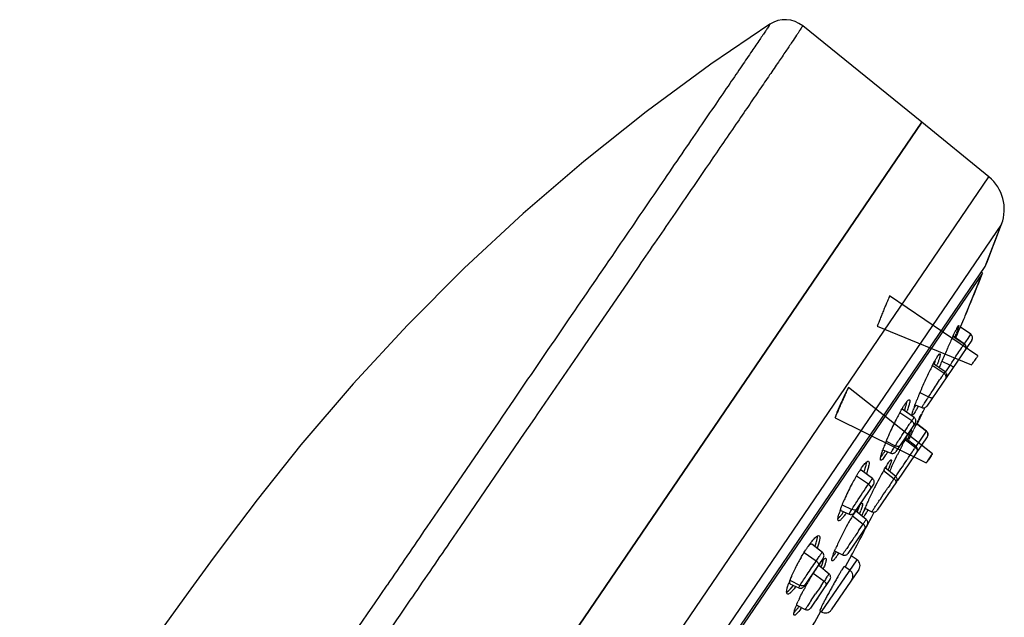
# Model space of a CAD drawing. Units: millimetres. Extents: x -124 to 1169, y -1064 to 1048.
# Drawn here: x 811 to 881, y 644 to 687 of the extents above; entities that cross this region are included whole.
import ezdxf

# ---------------------------------------------------------------- set-up
doc = ezdxf.new("R2010")
doc.units = ezdxf.units.MM
doc.header["$LTSCALE"] = 65.395
doc.layers.get('0').update_dxf_attribs({"linetype": 'CONTINUOUS'})
for name, color, linetype in [('DATUM_AXIS', 7, 'CONTINUOUS'), ('LAY0001', 7, 'CONTINUOUS'), ('LAY0002', 7, 'CONTINUOUS')]:
    doc.layers.add(name, color=color, linetype=linetype)

msp = doc.modelspace()

# ---------------------------------------------------------------- linework, layer by layer
at = {"color": 7, "linetype": 'CONTINUOUS'}
for p, q in [((875.294, 679.175), (866.739, 686.077)), ((875.294, 679.175), (818.981, 596.575)), ((854.969, 668.831), (854.159, 667.648)), ((854.159, 667.648), (851.107, 663.195)), ((851.107, 663.195), (850.957, 662.976)), ((850.593, 662.445), (847.703, 658.227)), ((850.957, 662.976), (850.593, 662.445)), ((878.064, 662.334), (878.051, 662.314)), ((877.435, 661.411), (877.417, 661.384)), ((846.027, 659.296), (845.148, 658.009)), ((876.066, 659.402), (876.039, 659.362)), ((847.703, 658.227), (847.477, 657.897)), ((844.918, 657.674), (840.547, 651.275)), ((845.148, 658.009), (844.918, 657.674)), ((847.477, 657.897), (847.033, 657.249)), ((846.758, 656.847), (842.178, 650.159)), ((847.033, 657.249), (846.758, 656.847)), ((874.453, 657.037), (874.357, 656.895)), ((873.868, 656.178), (873.807, 656.089)), ((874.673, 655.103), (874.671, 655.1)), ((873.94, 654.028), (873.925, 654.006)), ((870.927, 651.864), (870.821, 651.708)), ((872.507, 651.926), (872.464, 651.864)), ((840.547, 651.275), (839.756, 650.118)), ((842.178, 650.159), (841.387, 649.004)), ((870.435, 648.887), (870.353, 648.766)), ((867.857, 647.361), (867.814, 647.299)), ((867.338, 646.6), (867.209, 646.411)), ((867.817, 645.046), (867.684, 644.851))]:
    msp.add_line(p, q, dxfattribs=at)
at = {"color": 6, "linetype": 'CONTINUOUS'}
for p, q in [((879.316, 662.394), (872.982, 666.711)), ((872.094, 664.521), (878.851, 661.752)), ((876.06, 655.367), (870.024, 660.128)), ((869.073, 657.957), (875.611, 654.722))]:
    msp.add_line(p, q, dxfattribs=at)
at = {"color": 7, "linetype": 'CONTINUOUS'}
for centre, radius, start, end in [((865.483, 684.52), 2, 51.10528, 123.20585), ((-6026.342, 5334.748), 8311.982, 325.4815546, 325.6601229)]:
    msp.add_arc(centre, radius, start, end, dxfattribs=at)
for points, knots in [([(864.388, 686.194), (864.384, 686.193), (864.384, 686.175), (864.364, 686.157), (864.341, 686.113), (864.284, 686.031), (864.192, 685.889), (864.048, 685.677), (863.865, 685.406), (863.543, 684.931), (863.042, 684.195), (862.326, 683.145), (861.46, 681.875), (860.448, 680.393), (859.297, 678.708), (858.013, 676.831), (856.057, 673.97), (853.342, 669.997), (849.803, 664.82), (847.32, 661.189), (846.027, 659.296)], [0, 0, 0, 0, 0.000282, 0.001182, 0.002663, 0.004698, 0.010408, 0.018285, 0.028314, 0.040483, 0.071181, 0.110263, 0.157571, 0.212793, 0.275568, 0.345538, 0.422344, 0.594796, 0.788817, 1, 1, 1, 1]), ([(866.739, 686.077), (866.733, 686.082), (866.726, 686.026), (866.684, 685.997), (866.628, 685.888), (866.542, 685.766), (866.433, 685.599), (866.239, 685.31), (865.935, 684.858), (865.497, 684.213), (864.964, 683.43), (864.337, 682.511), (863.619, 681.459), (862.811, 680.278), (861.566, 678.459), (859.811, 675.898), (857.486, 672.504), (855.838, 670.099), (854.969, 668.831)], [0, 0, 0, 0, 0.001086, 0.004288, 0.00959, 0.016983, 0.026455, 0.037993, 0.067226, 0.104588, 0.149986, 0.203324, 0.264434, 0.333047, 0.408886, 0.581159, 0.779078, 1, 1, 1, 1]), ([(872.982, 666.711), (872.975, 666.694), (872.946, 666.623), (872.883, 666.474), (872.785, 666.244), (872.665, 665.955), (872.531, 665.632), (872.398, 665.305), (872.28, 665.007), (872.186, 664.767), (872.128, 664.612), (872.101, 664.539), (872.094, 664.521)], [0, 0, 0, 0, 0.024529, 0.096438, 0.205523, 0.342202, 0.49391, 0.649052, 0.789499, 0.901479, 0.975348, 1, 1, 1, 1]), ([(878.851, 661.752), (878.859, 661.762), (878.89, 661.803), (878.952, 661.885), (879.041, 662.003), (879.135, 662.134), (879.221, 662.255), (879.279, 662.34), (879.308, 662.383), (879.316, 662.394)], [0, 0, 0, 0, 0.049836, 0.192745, 0.38997, 0.607961, 0.805653, 0.950017, 1, 1, 1, 1]), ([(869.073, 657.957), (869.09, 657.984), (869.128, 658.078), (869.207, 658.258), (869.318, 658.52), (869.453, 658.829), (869.601, 659.162), (869.737, 659.465), (869.877, 659.773), (869.928, 659.894), (870.055, 660.17), (870.024, 660.128)], [0, 0, 0, 0, 0.040054, 0.127762, 0.250385, 0.398477, 0.55629, 0.706083, 0.8359, 0.933891, 1, 1, 1, 1]), ([(870.024, 660.128), (870.007, 660.101), (869.963, 660.011), (869.874, 659.837), (869.753, 659.587), (869.612, 659.288), (869.462, 658.959), (869.326, 658.653), (869.196, 658.331), (869.147, 658.205), (869.041, 657.913), (869.073, 657.957)], [0, 0, 0, 0, 0.040253, 0.126625, 0.246929, 0.391049, 0.545818, 0.698597, 0.832063, 0.93212, 1, 1, 1, 1]), ([(876.06, 655.367), (876.05, 655.352), (876.015, 655.301), (875.948, 655.204), (875.863, 655.082), (875.76, 654.934), (875.711, 654.865), (875.589, 654.689), (875.611, 654.722)], [0, 0, 0, 0, 0.073238, 0.235758, 0.44304, 0.66065, 0.84812, 1, 1, 1, 1]), ([(875.611, 654.722), (875.622, 654.737), (875.657, 654.788), (875.724, 654.884), (875.809, 655.006), (875.912, 655.154), (875.961, 655.223), (876.083, 655.4), (876.06, 655.367)], [0, 0, 0, 0, 0.073177, 0.234865, 0.441852, 0.659513, 0.847354, 1, 1, 1, 1]), ([(838.549, 644.858), (835.976, 641.1), (830.982, 633.854), (825.962, 626.626), (823.519, 623.154)], [0, 0, 0, 0, 0.517511, 1, 1, 1, 1])]:
    msp.add_open_spline(points, degree=3, knots=knots, dxfattribs=at)
for points in [[(839.756, 650.118), (838.808, 648.73), (837.859, 647.341), (836.911, 645.952)], [(841.387, 649.004), (840.44, 647.622), (839.494, 646.24), (838.549, 644.858)]]:
    msp.add_open_spline(points, degree=3, dxfattribs=at)
at = {"layer": 'DATUM_AXIS', "color": 7, "linetype": 'CONTINUOUS'}
for p, q in [((810.533, 584.183), (875.293, 679.174)), ((880.113, 675.233), (875.294, 679.175)), ((826.184, 596.129), (880.113, 675.233)), ((881.021, 671.853), (828.761, 595.198)), ((879.846, 668.81), (881.021, 671.853)), ((830.276, 596.1), (879.846, 668.81)), ((879.657, 668.334), (830.65, 596.45)), ((878.41, 665.276), (879.657, 668.334)), ((879.657, 668.334), (879.564, 668.397)), ((878.305, 665.035), (878.369, 665.182)), ((878.369, 665.182), (878.41, 665.276)), ((878.012, 664.355), (878.083, 664.521)), ((878.805, 663.952), (878.058, 664.462)), ((878.083, 664.521), (878.305, 665.035)), ((878.32, 663.241), (877.522, 663.785)), ((878.339, 663.268), (877.537, 663.818)), ((877.725, 663.69), (877.751, 663.752)), ((877.751, 663.752), (877.854, 663.989)), ((877.854, 663.989), (877.935, 664.177)), ((877.935, 664.177), (878.012, 664.355)), ((878.609, 663.651), (878.805, 663.952)), ((878.884, 663.535), (875.654, 658.798)), ((878.352, 663.258), (878.387, 663.311)), ((878.387, 663.311), (878.448, 663.405)), ((878.448, 663.405), (878.609, 663.651)), ((876.886, 661.138), (876.046, 661.71)), ((876.963, 661.246), (876.12, 661.832)), ((876.733, 662.025), (877.324, 661.723)), ((877.058, 661.315), (877.254, 661.617)), ((877.254, 661.617), (877.324, 661.723)), ((877.324, 661.723), (877.354, 661.77)), ((877.354, 661.77), (877.394, 661.832)), ((876.995, 661.218), (877.058, 661.315)), ((875.149, 659.759), (875.774, 659.45)), ((875.774, 659.45), (875.837, 659.547)), ((875.837, 659.547), (875.91, 659.66)), ((874.805, 658.893), (875.289, 658.689)), ((874.566, 657.735), (873.707, 658.32)), ((874.736, 657.974), (873.885, 658.58)), ((874.81, 657.56), (873.424, 655.526)), ((874.916, 657.535), (875.616, 656.982)), ((875.621, 656.989), (874.92, 657.543)), ((874.547, 656.782), (874.639, 656.97)), ((874.639, 656.97), (874.668, 657.031)), ((874.668, 657.031), (874.726, 657.149)), ((875.092, 656.204), (875.432, 656.709)), ((875.432, 656.709), (875.522, 656.843)), ((875.522, 656.843), (875.616, 656.982)), ((875.616, 656.982), (875.621, 656.989)), ((872.727, 656.271), (873.388, 655.951)), ((875.683, 656.584), (873.55, 653.457)), ((874.102, 656.405), (874.832, 655.832)), ((874.875, 655.894), (874.14, 656.476)), ((874.328, 656.328), (874.358, 656.389)), ((874.88, 655.888), (874.96, 656.007)), ((874.96, 656.007), (875.092, 656.204)), ((872.494, 655.663), (873.056, 655.419)), ((874.672, 655.596), (874.768, 655.737)), ((871.756, 653.594), (870.945, 654.19)), ((872.547, 654.165), (873.299, 653.583)), ((873.415, 653.751), (872.658, 654.355)), ((873.443, 653.768), (873.506, 653.862)), ((873.506, 653.862), (873.794, 654.291)), ((871.826, 653.183), (870.439, 651.149)), ((871.462, 653.181), (870.603, 653.767)), ((873.475, 653.347), (872.09, 651.314)), ((873.424, 653.741), (873.443, 653.768)), ((873.476, 653.347), (873.497, 653.383)), ((869.571, 651.715), (870.27, 651.377)), ((869.477, 651.31), (870.068, 651.044)), ((871.306, 650.655), (870.539, 651.271)), ((871.207, 651.463), (871.707, 651.214)), ((871.437, 651.347), (871.426, 651.329)), ((870.315, 650.915), (871.082, 650.332)), ((871.025, 650.248), (871.082, 650.332)), ((871.082, 650.332), (871.134, 650.407)), ((871.134, 650.407), (871.179, 650.473)), ((871.366, 650.252), (869.979, 648.218)), ((870.747, 649.838), (870.957, 650.148)), ((870.957, 650.148), (871.025, 650.248)), ((868.153, 648.299), (867.39, 648.881)), ((867.708, 647.675), (866.849, 648.261)), ((869.033, 648.403), (869.596, 648.119)), ((868.218, 647.89), (866.832, 645.857)), ((868.095, 644.034), (870.639, 647.765)), ((870.227, 648.045), (869.845, 647.346)), ((870.639, 647.765), (870.227, 648.045)), ((867.501, 646.801), (868.28, 646.221)), ((868.639, 646.74), (867.89, 647.349)), ((870.77, 647.07), (868.79, 644.165)), ((870.123, 647.008), (869.718, 647.284)), ((869.845, 647.346), (869.786, 647.238)), ((865.812, 646.293), (866.556, 645.93)), ((865.829, 646.049), (866.455, 645.754)), ((868.697, 646.338), (867.311, 644.304)), ((868.065, 645.905), (868.28, 646.221)), ((866.985, 645.926), (866.999, 645.95)), ((867.429, 644.964), (867.663, 645.311)), ((867.356, 644.855), (867.429, 644.964)), ((866.314, 644.519), (866.926, 644.205)), ((867.97, 644.119), (868.095, 644.034))]:
    msp.add_line(p, q, dxfattribs=at)
for points in [[(878.455, 662.927), (878.465, 662.969), (878.469, 663.011), (878.467, 663.054), (878.459, 663.096), (878.446, 663.137), (878.426, 663.175), (878.402, 663.21), (878.372, 663.241), (878.339, 663.267)], [(878.417, 662.851), (878.439, 662.888), (878.455, 662.927)], [(877.039, 660.829), (877.06, 660.866), (877.076, 660.906), (877.086, 660.947), (877.091, 660.99), (877.089, 661.032), (877.081, 661.074), (877.067, 661.115), (877.048, 661.153), (877.023, 661.188), (876.994, 661.219), (876.962, 661.245)], [(875.29, 658.69), (875.294, 658.689), (875.333, 658.676), (875.373, 658.669), (875.414, 658.667), (875.454, 658.671), (875.493, 658.68), (875.531, 658.694), (875.567, 658.714), (875.6, 658.738), (875.629, 658.766), (875.654, 658.798)], [(875.516, 658.689), (875.531, 658.694), (875.567, 658.714), (875.6, 658.738), (875.629, 658.766), (875.654, 658.798)], [(874.81, 657.56), (874.831, 657.596), (874.847, 657.636), (874.857, 657.678), (874.862, 657.72), (874.86, 657.763), (874.852, 657.805), (874.838, 657.845), (874.819, 657.883), (874.794, 657.918), (874.765, 657.949), (874.736, 657.973)], [(875.683, 656.585), (875.704, 656.621), (875.72, 656.66), (875.73, 656.701), (875.735, 656.744), (875.733, 656.786), (875.726, 656.828), (875.712, 656.868), (875.694, 656.906), (875.67, 656.941), (875.641, 656.972), (875.621, 656.989)], [(873.056, 655.42), (873.064, 655.417), (873.103, 655.404), (873.142, 655.397), (873.183, 655.395), (873.223, 655.399), (873.263, 655.408), (873.301, 655.423), (873.337, 655.442), (873.369, 655.466), (873.398, 655.494), (873.424, 655.526)], [(871.826, 653.183), (871.848, 653.22), (871.864, 653.26), (871.874, 653.301), (871.878, 653.344), (871.876, 653.386), (871.868, 653.428), (871.855, 653.469), (871.835, 653.507), (871.811, 653.542), (871.782, 653.573), (871.756, 653.594)], [(873.497, 653.383), (873.513, 653.423), (873.523, 653.464), (873.528, 653.506), (873.526, 653.548), (873.518, 653.59), (873.505, 653.63), (873.486, 653.668), (873.462, 653.703), (873.434, 653.734), (873.415, 653.75)], [(870.068, 651.044), (870.079, 651.039), (870.118, 651.027), (870.158, 651.019), (870.199, 651.018), (870.239, 651.021), (870.279, 651.031), (870.316, 651.045), (870.352, 651.064), (870.385, 651.088), (870.414, 651.117), (870.439, 651.149)], [(871.708, 651.215), (871.714, 651.212), (871.754, 651.196), (871.795, 651.187), (871.837, 651.183), (871.879, 651.185), (871.921, 651.194), (871.961, 651.208), (871.998, 651.227), (872.033, 651.252), (872.064, 651.281), (872.09, 651.314)], [(871.879, 651.185), (871.921, 651.194), (871.961, 651.208), (871.998, 651.227), (872.033, 651.252)], [(871.366, 650.252), (871.387, 650.289), (871.403, 650.328), (871.413, 650.369), (871.418, 650.411), (871.416, 650.453), (871.409, 650.495), (871.395, 650.535), (871.376, 650.573), (871.352, 650.608), (871.324, 650.639), (871.306, 650.655)], [(868.218, 647.89), (868.239, 647.927), (868.255, 647.967), (868.266, 648.008), (868.27, 648.051), (868.268, 648.094), (868.26, 648.136), (868.246, 648.176), (868.227, 648.214), (868.202, 648.249), (868.173, 648.28), (868.152, 648.298)], [(869.596, 648.119), (869.603, 648.115), (869.643, 648.1), (869.684, 648.09), (869.726, 648.087), (869.768, 648.089), (869.81, 648.097), (869.85, 648.111), (869.887, 648.131), (869.922, 648.155), (869.952, 648.184), (869.979, 648.218)], [(868.697, 646.338), (868.718, 646.374), (868.734, 646.413), (868.745, 646.455), (868.749, 646.497), (868.747, 646.539), (868.74, 646.581), (868.727, 646.621), (868.708, 646.659), (868.684, 646.694), (868.655, 646.725), (868.638, 646.739)], [(866.456, 645.755), (866.472, 645.748), (866.511, 645.735), (866.551, 645.728), (866.591, 645.726), (866.632, 645.73), (866.671, 645.739)], [(866.671, 645.739), (866.709, 645.754), (866.745, 645.773), (866.777, 645.797), (866.807, 645.825), (866.832, 645.857)], [(866.926, 644.206), (866.935, 644.202), (866.975, 644.186), (867.016, 644.177), (867.058, 644.173), (867.1, 644.175), (867.142, 644.184), (867.182, 644.198), (867.219, 644.217), (867.254, 644.242), (867.284, 644.271), (867.311, 644.304)]]:
    msp.add_lwpolyline(points, dxfattribs=at)
for centre, radius, start, end in [((878.213, 672.911), 3, 339.35948, 50.71585), ((693.859, 742.354), 200, 338.42489, 339.35948), ((693.859, 742.354), 200, 337.33218, 338.27809), ((856.057, 672.376), 23.266, 338.20109, 338.83429), ((884.926, 660.602), 8.051, 152.25702, 153.08003), ((878.636, 663.704), 0.3, 325.71586, 55.71585), ((926.468, 640.859), 54.05, 155.45149, 155.91474), ((915.445, 645.89), 41.934, 154.90085, 155.44664), ((932.362, 638.205), 60.514, 156.55166, 156.9857), ((934.451, 637.302), 62.79, 156.3428, 156.55444), ((932.746, 638.053), 60.928, 155.91483, 156.34614), ((895.46, 651.69), 21.839, 152.8567, 153.90675), ((864.428, 666.233), 12.573, 339.28607, 340.56103), ((863.39, 666.574), 13.863, 339.28076, 339.76743), ((925.69, 641.037), 53.266, 156.98376, 157.35492), ((903.73, 647.702), 31.021, 154.40668, 156.08662), ((899.072, 649.916), 25.864, 153.89813, 154.37334), ((901.884, 648.502), 29.009, 156.05292, 157.38971), ((894.937, 651.367), 21.494, 157.88918, 158.41322), ((897.954, 650.142), 24.751, 157.39761, 157.89107), ((876.903, 657), 3.417, 143.73327, 145.78614), ((882.402, 656.073), 8.104, 160.56314, 161.59904), ((866.592, 663.337), 9.602, 330.49203, 331.40432), ((864.977, 664.223), 11.444, 331.38059, 331.5003), ((864.51, 664.476), 11.975, 331.50048, 331.64382), ((887.073, 650.853), 15.306, 150.59349, 152.09523), ((865.295, 661.683), 9.316, 339.82918, 340.66065), ((865.197, 661.668), 9.6, 339.79674, 340.42524), ((879.968, 656.882), 5.539, 161.58158, 162.91438), ((870.11, 661.333), 5.351, 328.94582, 329.33807), ((868.99, 661.978), 6.846, 329.3616, 330.5021), ((693.859, 742.354), 200, 335.04105, 335.27078), ((892.166, 648.201), 21.048, 152.78661, 155.87034), ((889.489, 649.571), 18.041, 152.08531, 152.76601), ((912.756, 631.752), 46.191, 145.76948, 146.10888), ((940.382, 625.076), 73.071, 153.67852, 153.81663), ((926.279, 632.055), 57.336, 153.5177, 153.67969), ((912.843, 638.75), 42.324, 153.32108, 153.51962), ((835.937, 675.488), 42.97, 335.26627, 335.62061), ((897.914, 646.258), 25.613, 152.79199, 153.33316), ((889.422, 649.402), 18.053, 155.78631, 157.86359), ((880.315, 653.314), 6.934, 149.1929, 150.14234), ((862.43, 661.564), 12.925, 337.01955, 337.65189), ((998.084, 596.909), 137.281, 154.14253, 154.3248), ((866.271, 659.987), 8.774, 337.64069, 338.45991), ((869.333, 658.78), 5.483, 338.44171, 339.5611), ((955.246, 617.767), 89.635, 153.81611, 153.93675), ((884.593, 651.356), 12.844, 157.8234, 159.56883), ((939.852, 613.161), 79.047, 147.22642, 147.3696), ((913.498, 630.154), 47.689, 147.12097, 147.25287), ((906.078, 639.39), 36.222, 152.61467, 152.93152), ((902.81, 641.082), 32.542, 152.45026, 152.61225), ((900.391, 642.343), 29.814, 152.26271, 152.45074), ((896.522, 644.381), 25.441, 151.86849, 152.26869), ((858.09, 663.402), 17.64, 336.51089, 337.02582), ((869.671, 657.276), 3.426, 323.73976, 325.78564), ((881.604, 652.471), 9.654, 159.57553, 160.62224), ((868.475, 658.091), 5.076, 325.765, 327.33812), ((866.428, 659.401), 7.506, 327.35323, 328.76538), ((918.338, 633.206), 49.954, 153.75514, 154.52524), ((916.7, 634.016), 48.126, 153.49417, 153.75705), ((914.165, 635.28), 45.293, 153.22184, 153.49506), ((910.361, 637.201), 41.032, 152.93094, 153.22292), ((916.59, 627.389), 50.524, 145.73857, 145.86942), ((874.688, 655.658), 0.3, 325.71585, 51.62334), ((913.877, 635.324), 45.015, 154.51708, 155.06965), ((881.639, 647.21), 12.85, 149.14878, 150.06826), ((880.225, 648.054), 11.203, 148.14553, 149.1503), ((878.765, 648.963), 9.484, 147.03298, 148.15159), ((877.388, 649.855), 7.843, 146.06541, 147.02988), ((876.607, 650.379), 6.902, 145.71771, 146.05242), ((867.422, 655.536), 3.997, 342.62379, 344.66687), ((892.36, 642.867), 22.809, 151.07349, 151.5787), ((888.563, 644.969), 18.468, 149.93468, 151.08331), ((862.927, 658.396), 10.594, 337.3613, 338.28767), ((861.459, 658.961), 12.365, 337.3037, 337.43869), ((862.307, 658.609), 11.446, 337.4362, 337.76176), ((863.74, 658.025), 9.899, 337.75672, 338.28659), ((908.64, 637.759), 39.24, 155.07035, 155.37231), ((884.815, 645.423), 16.495, 151.70367, 155.61883), ((883.697, 646.032), 15.222, 150.09234, 151.72823), ((899.26, 634.228), 33.645, 145.40668, 145.71392), ((899.502, 639.082), 30.891, 152.99927, 153.32019), ((897.456, 640.13), 28.593, 151.61492, 153.00941), ((1062.226, 525.197), 228.422, 145.86924, 145.99171), ((969.37, 588.135), 116.246, 145.73585, 145.86797), ((873.302, 653.626), 0.3, 312.89643, 325.71585), ((897.571, 640.022), 28.744, 154.1553, 154.59092), ((898.815, 639.421), 30.125, 153.73433, 154.15666), ((899.449, 639.108), 30.832, 153.31928, 153.73473), ((879.806, 647.612), 11.028, 157.44383, 158.47725), ((880.847, 647.183), 12.153, 157.19895, 157.45715), ((882.067, 646.667), 13.478, 155.61344, 157.18644), ((868.539, 652.325), 2.385, 342.52668, 344.28575), ((870.15, 651.841), 0.894, 348.45209, 349.26699), ((888.042, 644.407), 18.253, 155.50138, 156.69417), ((892.951, 642.191), 23.639, 155.04998, 155.54729), ((895.469, 641.02), 26.417, 154.5893, 155.05089), ((873.211, 649.965), 4.023, 162.59446, 164.62509), ((874.753, 649.483), 5.639, 160.90235, 162.61185), ((875.95, 649.074), 6.903, 160.36577, 160.94158), ((876.723, 648.798), 7.724, 159.65708, 160.36351), ((878.054, 648.302), 9.145, 158.47079, 159.64362), ((693.859, 742.354), 200, 331.86547, 332.88048), ((893.623, 636.538), 27.669, 147.16802, 147.56735), ((881.07, 644.409), 12.57, 147.81145, 148.63635), ((879.055, 645.679), 10.188, 146.87171, 147.81772), ((877.024, 647.006), 7.762, 145.74486, 146.88187), ((875.278, 648.196), 5.649, 144.34652, 145.75444), ((862.382, 654.576), 8.943, 337.68598, 337.97305), ((863.8, 654.006), 7.415, 337.94419, 339.13467), ((873.854, 649.219), 3.896, 142.56992, 144.37007), ((865.754, 653.262), 5.324, 339.12158, 340.60593), ((867.397, 652.686), 3.583, 340.57919, 342.51008), ((862.429, 654.512), 9.073, 337.5729, 337.95458), ((863.184, 654.207), 8.258, 337.95506, 338.30421), ((864.68, 653.616), 6.65, 338.26731, 339.63515), ((866.339, 654.272), 5.674, 326.93073, 327.16218), ((878.212, 648.51), 7.602, 158.24795, 159.30689), ((880.948, 647.42), 10.547, 157.40863, 158.25926), ((883.878, 646.203), 13.719, 156.70067, 157.4154), ((862.935, 656.396), 9.888, 328.26907, 329.17534), ((889.524, 639.477), 22.358, 150.66921, 154.04637), ((886.37, 641.244), 18.743, 149.39619, 150.65467), ((883.126, 643.155), 14.979, 148.63425, 149.36976), ((1134.478, 471.374), 318.439, 145.91412, 146.06808), ((882.701, 642.717), 14.805, 155.36604, 156.1148), ((885.551, 641.409), 17.94, 154.0402, 155.3629), ((1021.336, 547.338), 182.161, 146.02742, 146.23307), ((875.234, 643.075), 9.882, 145.73169, 146.87908), ((874.326, 643.691), 8.785, 145.19182, 145.71861), ((862.844, 652.49), 7.558, 325.73576, 326.67368), ((880.41, 643.731), 12.299, 156.11182, 156.95954), ((862.827, 652.5), 7.78, 325.74494, 326.88003), ((878.96, 640.758), 14.271, 151.26679, 152.47571), ((878.881, 640.803), 14.18, 149.83477, 151.27229), ((871.998, 644.398), 5.077, 141.72205, 143.33352), ((870.776, 645.364), 3.518, 139.68025, 141.74266), ((862.697, 649.461), 5.8, 338.03828, 339.53177), ((864.242, 648.886), 4.151, 339.51166, 341.37736), ((870.357, 647.352), 0.5, 325.71585, 55.71585), ((875.615, 642.363), 10.56, 155.46286, 156.57735), ((876.78, 641.832), 11.841, 154.43504, 155.46712), ((878.098, 641.2), 13.303, 152.44664, 154.42952), ((879.889, 638.99), 14.646, 147.55672, 148.35019), ((878.405, 639.934), 12.887, 146.69933, 147.56071), ((876.646, 641.091), 10.781, 145.7325, 146.70505), ((861.434, 649.966), 7.159, 337.47629, 338.0692), ((861.495, 649.897), 7.275, 337.32987, 338.04796), ((869.841, 646.595), 0.5, 325.71585, 55.71585), ((870.829, 644.278), 5.404, 160.50488, 160.87375), ((871.521, 644.031), 6.138, 159.21765, 160.48621), ((872.385, 643.705), 7.062, 158.61475, 159.23339), ((873.601, 643.226), 8.369, 156.51785, 158.59335), ((883.408, 636.88), 18.749, 150.47663, 151.06798), ((883.07, 637.072), 18.36, 149.79247, 150.47736), ((882.378, 637.475), 17.559, 149.09046, 149.79458), ((881.213, 638.174), 16.201, 148.34941, 149.09291), ((958.373, 584.816), 109.029, 145.55996, 145.72276), ((862.02, 649.068), 5.325, 321.31142, 322.74754), ((882.38, 637.424), 17.586, 152.38967, 152.52318), ((882.999, 637.099), 18.285, 151.55547, 152.38597), ((883.46, 636.851), 18.809, 151.15117, 151.55905), ((1065.774, 511.69), 238.961, 145.82934, 146.00123), ((877.168, 639.969), 11.785, 154.84102, 155.76875), ((959.135, 583.169), 110.583, 146.09411, 146.27496), ((693.859, 742.354), 200, 329.18437, 330.56791), ((863.571, 646.425), 3.534, 319.70604, 321.75832), ((872.756, 641.882), 6.976, 157.7497, 158.06149), ((861.498, 648.04), 6.365, 323.29898, 323.82289), ((860.916, 648.466), 7.086, 323.82252, 324.33171), ((916.73, 611.479), 59.596, 146.27699, 146.44834), ((868.377, 644.447), 0.5, 235.71585, 325.71585)]:
    msp.add_arc(centre, radius, start, end, dxfattribs=at)
for points, knots in [([(877.8, 664.35), (877.811, 664.372), (877.848, 664.439), (877.885, 664.506), (877.914, 664.549)], [0, 0, 0, 0, 0.322474, 1, 1, 1, 1]), ([(877.951, 664.586), (877.959, 664.581), (877.948, 664.539), (877.936, 664.479), (877.898, 664.367), (877.869, 664.284), (877.851, 664.236)], [0, 0, 0, 0, 0.076668, 0.270116, 0.579823, 1, 1, 1, 1]), ([(877.914, 664.549), (877.916, 664.552), (877.923, 664.562), (877.93, 664.572), (877.936, 664.578)], [0, 0, 0, 0, 0.303229, 1, 1, 1, 1]), ([(877.936, 664.578), (877.939, 664.581), (877.942, 664.585), (877.95, 664.588), (877.951, 664.586)], [0, 0, 0, 0, 0.663762, 1, 1, 1, 1]), ([(877.471, 663.678), (877.496, 663.732), (877.586, 663.923), (877.678, 664.113), (877.747, 664.247)], [0, 0, 0, 0, 0.284997, 1, 1, 1, 1]), ([(877.851, 664.236), (877.844, 664.216), (877.812, 664.129), (877.779, 664.042), (877.753, 663.975)], [0, 0, 0, 0, 0.226531, 1, 1, 1, 1]), ([(877.394, 661.832), (877.466, 661.941), (877.719, 662.329), (877.972, 662.716), (878.155, 662.994)], [0, 0, 0, 0, 0.281946, 1, 1, 1, 1]), ([(878.155, 662.994), (878.174, 663.022), (878.228, 663.104), (878.283, 663.187), (878.32, 663.241)], [0, 0, 0, 0, 0.338809, 1, 1, 1, 1]), ([(878.32, 663.241), (878.324, 663.248), (878.331, 663.251), (878.336, 663.269), (878.339, 663.267)], [0, 0, 0, 0, 0.750048, 1, 1, 1, 1]), ([(878.32, 663.241), (878.383, 663.198), (878.479, 663.058), (878.445, 662.891), (878.402, 662.829)], [0, 0, 0, 0, 0.503916, 1, 1, 1, 1]), ([(876.332, 662.215), (876.342, 662.232), (876.38, 662.295), (876.419, 662.356), (876.448, 662.4)], [0, 0, 0, 0, 0.281475, 1, 1, 1, 1]), ([(876.448, 662.4), (876.475, 662.439), (876.511, 662.49), (876.56, 662.538), (876.581, 662.55), (876.589, 662.549)], [0, 0, 0, 0, 0.682498, 0.883826, 1, 1, 1, 1]), ([(876.597, 662.547), (876.609, 662.538), (876.61, 662.481), (876.595, 662.393), (876.556, 662.245), (876.521, 662.135), (876.5, 662.072)], [0, 0, 0, 0, 0.091325, 0.287803, 0.592699, 1, 1, 1, 1]), ([(876.589, 662.549), (876.591, 662.549), (876.593, 662.549), (876.595, 662.548), (876.597, 662.547)], [0, 0, 0, 0, 0.506411, 1, 1, 1, 1]), ([(876.026, 661.653), (876.054, 661.707), (876.152, 661.896), (876.254, 662.083), (876.332, 662.215)], [0, 0, 0, 0, 0.283577, 1, 1, 1, 1]), ([(876.5, 662.072), (876.493, 662.049), (876.46, 661.952), (876.425, 661.854), (876.397, 661.78)], [0, 0, 0, 0, 0.230223, 1, 1, 1, 1]), ([(877.58, 661.623), (877.575, 661.615), (877.538, 661.615), (877.454, 661.646), (877.377, 661.688), (877.324, 661.723)], [0, 0, 0, 0, 0.105838, 0.319046, 1, 1, 1, 1]), ([(875.91, 659.66), (875.982, 659.771), (876.252, 660.182), (876.521, 660.593), (876.72, 660.891)], [0, 0, 0, 0, 0.270049, 1, 1, 1, 1]), ([(876.72, 660.891), (876.737, 660.916), (876.792, 660.998), (876.847, 661.08), (876.886, 661.138)], [0, 0, 0, 0, 0.297127, 1, 1, 1, 1]), ([(876.886, 661.138), (876.897, 661.153), (876.915, 661.179), (876.939, 661.217), (876.953, 661.229), (876.96, 661.246), (876.962, 661.245)], [0, 0, 0, 0, 0.435351, 0.74828, 0.936634, 1, 1, 1, 1]), ([(876.886, 661.138), (876.949, 661.095), (877.046, 660.965), (877.02, 660.801), (876.98, 660.742)], [0, 0, 0, 0, 0.515965, 1, 1, 1, 1]), ([(875.29, 658.69), (875.289, 658.691), (875.294, 658.697), (875.297, 658.705), (875.308, 658.723), (875.328, 658.757), (875.366, 658.817), (875.422, 658.905), (875.493, 659.016), (875.577, 659.146), (875.672, 659.293), (875.739, 659.396), (875.774, 659.45)], [0, 0, 0, 0, 0.004191, 0.016816, 0.037943, 0.067628, 0.152805, 0.270751, 0.417706, 0.590417, 0.785911, 1, 1, 1, 1]), ([(876.064, 659.4), (876.043, 659.369), (875.956, 659.369), (875.864, 659.401), (875.804, 659.432), (875.774, 659.45)], [0, 0, 0, 0, 0.36365, 0.657959, 1, 1, 1, 1]), ([(873.918, 658.674), (873.932, 658.696), (873.983, 658.78), (874.037, 658.862), (874.077, 658.922)], [0, 0, 0, 0, 0.270119, 1, 1, 1, 1]), ([(874.085, 658.598), (874.094, 658.624), (874.127, 658.721), (874.159, 658.818), (874.18, 658.889)], [0, 0, 0, 0, 0.269591, 1, 1, 1, 1]), ([(874.148, 659.022), (874.197, 659.088), (874.251, 659.167), (874.377, 659.266), (874.405, 659.246)], [0, 0, 0, 0, 0.709151, 1, 1, 1, 1]), ([(874.18, 658.889), (874.187, 658.913), (874.211, 658.997), (874.232, 659.081), (874.244, 659.142)], [0, 0, 0, 0, 0.283699, 1, 1, 1, 1]), ([(874.405, 659.246), (874.427, 659.231), (874.432, 659.134), (874.406, 658.981), (874.34, 658.736), (874.279, 658.555), (874.242, 658.451)], [0, 0, 0, 0, 0.097071, 0.29695, 0.601459, 1, 1, 1, 1]), ([(874.713, 658.604), (874.725, 658.624), (874.776, 658.711), (874.825, 658.799), (874.862, 658.868)], [0, 0, 0, 0, 0.227975, 1, 1, 1, 1]), ([(874.76, 658.77), (874.774, 658.809), (874.835, 658.978), (874.899, 659.146), (874.95, 659.275)], [0, 0, 0, 0, 0.227186, 1, 1, 1, 1]), ([(873.739, 658.369), (873.754, 658.396), (873.813, 658.498), (873.873, 658.6), (873.918, 658.674)], [0, 0, 0, 0, 0.263412, 1, 1, 1, 1]), ([(874.616, 658.157), (874.606, 658.164), (874.602, 658.205), (874.611, 658.272), (874.635, 658.381), (874.659, 658.462), (874.674, 658.509)], [0, 0, 0, 0, 0.096632, 0.292799, 0.595, 1, 1, 1, 1]), ([(874.764, 658.304), (874.735, 658.262), (874.704, 658.216), (874.632, 658.146), (874.616, 658.157)], [0, 0, 0, 0, 0.720016, 1, 1, 1, 1]), ([(874.881, 658.489), (874.87, 658.472), (874.833, 658.409), (874.794, 658.347), (874.764, 658.304)], [0, 0, 0, 0, 0.28149, 1, 1, 1, 1]), ([(875.264, 658.201), (875.267, 658.199), (875.26, 658.185), (875.256, 658.165), (875.239, 658.127), (875.219, 658.077), (875.191, 658.013), (875.143, 657.903), (875.103, 657.815), (875.075, 657.751)], [0, 0, 0, 0, 0.018152, 0.067568, 0.148637, 0.260747, 0.402995, 0.574458, 1, 1, 1, 1]), ([(875.134, 657.969), (875.16, 658.018), (875.2, 658.093), (875.239, 658.168), (875.256, 658.192)], [0, 0, 0, 0, 0.657343, 1, 1, 1, 1]), ([(875.256, 658.192), (875.257, 658.194), (875.259, 658.197), (875.263, 658.202), (875.264, 658.201)], [0, 0, 0, 0, 0.732314, 1, 1, 1, 1]), ([(873.448, 656.043), (873.526, 656.164), (873.845, 656.654), (874.167, 657.142), (874.413, 657.508)], [0, 0, 0, 0, 0.246352, 1, 1, 1, 1]), ([(874.566, 657.735), (874.59, 657.769), (874.63, 657.829), (874.678, 657.897), (874.707, 657.936), (874.721, 657.957), (874.73, 657.965), (874.734, 657.973), (874.736, 657.973)], [0, 0, 0, 0, 0.427673, 0.740496, 0.851688, 0.93218, 0.981665, 1, 1, 1, 1]), ([(874.566, 657.735), (874.628, 657.693), (874.726, 657.578), (874.714, 657.419), (874.677, 657.365)], [0, 0, 0, 0, 0.537122, 1, 1, 1, 1]), ([(874.086, 656.377), (874.106, 656.413), (874.176, 656.544), (874.248, 656.674), (874.301, 656.766)], [0, 0, 0, 0, 0.278541, 1, 1, 1, 1]), ([(874.359, 656.866), (874.368, 656.88), (874.398, 656.93), (874.429, 656.979), (874.452, 657.013)], [0, 0, 0, 0, 0.291034, 1, 1, 1, 1]), ([(874.452, 657.013), (874.458, 657.021), (874.476, 657.047), (874.495, 657.074), (874.511, 657.088)], [0, 0, 0, 0, 0.32772, 1, 1, 1, 1]), ([(874.532, 657.06), (874.53, 657.049), (874.514, 656.983), (874.49, 656.918), (874.47, 656.865)], [0, 0, 0, 0, 0.167943, 1, 1, 1, 1]), ([(874.527, 657.098), (874.528, 657.098), (874.529, 657.098), (874.53, 657.097), (874.531, 657.097)], [0, 0, 0, 0, 0.513983, 1, 1, 1, 1]), ([(874.531, 657.097), (874.532, 657.096), (874.538, 657.084), (874.534, 657.071), (874.532, 657.06)], [0, 0, 0, 0, 0.134284, 1, 1, 1, 1]), ([(875.616, 656.982), (875.674, 656.937), (875.757, 656.798), (875.72, 656.64), (875.679, 656.579)], [0, 0, 0, 0, 0.500946, 1, 1, 1, 1]), ([(873.709, 655.945), (873.682, 655.906), (873.591, 655.88), (873.481, 655.905), (873.419, 655.933), (873.388, 655.951)], [0, 0, 0, 0, 0.411486, 0.689302, 1, 1, 1, 1]), ([(872.321, 654.998), (872.322, 655.051), (872.346, 655.181), (872.38, 655.308), (872.402, 655.383)], [0, 0, 0, 0, 0.403885, 1, 1, 1, 1]), ([(872.338, 655.129), (872.345, 655.138), (872.379, 655.177), (872.41, 655.218), (872.434, 655.25)], [0, 0, 0, 0, 0.223085, 1, 1, 1, 1]), ([(872.672, 655.236), (872.609, 655.143), (872.521, 655.026), (872.412, 654.916), (872.358, 654.902), (872.345, 654.911)], [0, 0, 0, 0, 0.709785, 0.900665, 1, 1, 1, 1]), ([(872.402, 655.383), (872.409, 655.405), (872.439, 655.503), (872.471, 655.6), (872.497, 655.674)], [0, 0, 0, 0, 0.229922, 1, 1, 1, 1]), ([(872.504, 655.35), (872.517, 655.368), (872.57, 655.448), (872.621, 655.528), (872.659, 655.591)], [0, 0, 0, 0, 0.229655, 1, 1, 1, 1]), ([(873.057, 655.42), (873.054, 655.421), (873.064, 655.433), (873.069, 655.448), (873.09, 655.48), (873.114, 655.521), (873.147, 655.573), (873.203, 655.662), (873.249, 655.734), (873.282, 655.785)], [0, 0, 0, 0, 0.016338, 0.065781, 0.148355, 0.262331, 0.40588, 0.577526, 1, 1, 1, 1]), ([(874.343, 655.109), (874.374, 655.155), (874.484, 655.317), (874.593, 655.48), (874.672, 655.596)], [0, 0, 0, 0, 0.281579, 1, 1, 1, 1]), ([(874.832, 655.832), (874.838, 655.841), (874.849, 655.856), (874.861, 655.877), (874.87, 655.885), (874.873, 655.893), (874.874, 655.893)], [0, 0, 0, 0, 0.436815, 0.748876, 0.936489, 1, 1, 1, 1]), ([(874.832, 655.832), (874.89, 655.788), (874.975, 655.655), (874.942, 655.498), (874.903, 655.44)], [0, 0, 0, 0, 0.508567, 1, 1, 1, 1]), ([(870.904, 654.267), (870.926, 654.3), (871.008, 654.417), (871.094, 654.532), (871.16, 654.611)], [0, 0, 0, 0, 0.280273, 1, 1, 1, 1]), ([(871.16, 654.611), (871.194, 654.65), (871.257, 654.719), (871.345, 654.802), (871.438, 654.853), (871.471, 654.83)], [0, 0, 0, 0, 0.395839, 0.690371, 1, 1, 1, 1]), ([(871.277, 654.48), (871.285, 654.51), (871.311, 654.611), (871.332, 654.715), (871.337, 654.788)], [0, 0, 0, 0, 0.29735, 1, 1, 1, 1]), ([(871.471, 654.83), (871.498, 654.811), (871.516, 654.701), (871.487, 654.521), (871.416, 654.246), (871.345, 654.043), (871.302, 653.928)], [0, 0, 0, 0, 0.105132, 0.306414, 0.608192, 1, 1, 1, 1]), ([(872.345, 654.911), (872.341, 654.914), (872.32, 654.938), (872.321, 654.972), (872.321, 654.998)], [0, 0, 0, 0, 0.17319, 1, 1, 1, 1]), ([(872.58, 654.222), (872.608, 654.269), (872.704, 654.433), (872.804, 654.595), (872.88, 654.707)], [0, 0, 0, 0, 0.290194, 1, 1, 1, 1]), ([(872.88, 654.707), (872.903, 654.741), (872.945, 654.8), (873.003, 654.874), (873.046, 654.918), (873.075, 654.939), (873.086, 654.939)], [0, 0, 0, 0, 0.391076, 0.689026, 0.89039, 1, 1, 1, 1]), ([(873.095, 654.937), (873.109, 654.927), (873.102, 654.856), (873.078, 654.752), (873.018, 654.572), (872.967, 654.439), (872.936, 654.362)], [0, 0, 0, 0, 0.086498, 0.282654, 0.590067, 1, 1, 1, 1]), ([(873.086, 654.939), (873.088, 654.939), (873.091, 654.939), (873.094, 654.938), (873.095, 654.937)], [0, 0, 0, 0, 0.515278, 1, 1, 1, 1]), ([(873.794, 654.291), (873.932, 654.498), (874.115, 654.77), (874.299, 655.043), (874.343, 655.109)], [0, 0, 0, 0, 0.757104, 1, 1, 1, 1]), ([(870.945, 654.189), (870.931, 654.2), (870.868, 654.184), (870.834, 654.147), (870.809, 654.123)], [0, 0, 0, 0, 0.340144, 1, 1, 1, 1]), ([(871.137, 654.05), (871.146, 654.076), (871.181, 654.173), (871.214, 654.271), (871.237, 654.343)], [0, 0, 0, 0, 0.265779, 1, 1, 1, 1]), ([(870.374, 651.54), (870.459, 651.671), (870.818, 652.221), (871.18, 652.768), (871.462, 653.181)], [0, 0, 0, 0, 0.238585, 1, 1, 1, 1]), ([(871.462, 653.181), (871.493, 653.159), (871.55, 653.109), (871.607, 653.02), (871.629, 652.927), (871.611, 652.868), (871.596, 652.846)], [0, 0, 0, 0, 0.2935, 0.563678, 0.796904, 1, 1, 1, 1]), ([(871.564, 653.33), (871.59, 653.368), (871.627, 653.421), (871.673, 653.487), (871.7, 653.525), (871.722, 653.553), (871.739, 653.577), (871.748, 653.586), (871.754, 653.595), (871.756, 653.594)], [0, 0, 0, 0, 0.423639, 0.594427, 0.736677, 0.849515, 0.931773, 0.982174, 1, 1, 1, 1]), ([(873.299, 653.583), (873.315, 653.607), (873.344, 653.649), (873.376, 653.697), (873.396, 653.724), (873.405, 653.739), (873.412, 653.745), (873.414, 653.751), (873.415, 653.751)], [0, 0, 0, 0, 0.431042, 0.743691, 0.854467, 0.934332, 0.982945, 1, 1, 1, 1]), ([(873.299, 653.583), (873.355, 653.539), (873.442, 653.418), (873.42, 653.265), (873.383, 653.211)], [0, 0, 0, 0, 0.524552, 1, 1, 1, 1]), ([(872.315, 652.126), (872.456, 652.336), (872.642, 652.612), (872.829, 652.889), (872.874, 652.957)], [0, 0, 0, 0, 0.756615, 1, 1, 1, 1]), ([(870.826, 651.669), (870.841, 651.686), (870.885, 651.736), (870.933, 651.787), (870.973, 651.809)], [0, 0, 0, 0, 0.328586, 1, 1, 1, 1]), ([(871.004, 651.82), (871.007, 651.82), (871.012, 651.819), (871.018, 651.817), (871.02, 651.815)], [0, 0, 0, 0, 0.517728, 1, 1, 1, 1]), ([(871.02, 651.815), (871.027, 651.811), (871.033, 651.799), (871.035, 651.788), (871.036, 651.784)], [0, 0, 0, 0, 0.693489, 1, 1, 1, 1]), ([(871.036, 651.784), (871.037, 651.777), (871.04, 651.74), (871.034, 651.704), (871.029, 651.674)], [0, 0, 0, 0, 0.187723, 1, 1, 1, 1]), ([(871.708, 651.215), (871.707, 651.215), (871.711, 651.219), (871.713, 651.225), (871.721, 651.235), (871.734, 651.257), (871.759, 651.294), (871.796, 651.35), (871.843, 651.42), (871.922, 651.54), (871.987, 651.636), (872.032, 651.704)], [0, 0, 0, 0, 0.004327, 0.016948, 0.037859, 0.067031, 0.150045, 0.265228, 0.410237, 0.582456, 1, 1, 1, 1]), ([(872.032, 651.704), (872.054, 651.736), (872.148, 651.877), (872.242, 652.018), (872.315, 652.126)], [0, 0, 0, 0, 0.230356, 1, 1, 1, 1]), ([(869.306, 650.566), (869.289, 650.577), (869.268, 650.63), (869.271, 650.789), (869.304, 650.927), (869.332, 651.031)], [0, 0, 0, 0, 0.123622, 0.324969, 1, 1, 1, 1]), ([(869.873, 651.129), (869.81, 651.038), (869.696, 650.88), (869.553, 650.707), (869.451, 650.614), (869.388, 650.568), (869.328, 650.551), (869.306, 650.566)], [0, 0, 0, 0, 0.403452, 0.706488, 0.817186, 0.900784, 1, 1, 1, 1]), ([(869.449, 651.394), (869.449, 651.384), (869.449, 651.355), (869.459, 651.318), (869.477, 651.31)], [0, 0, 0, 0, 0.347383, 1, 1, 1, 1]), ([(869.528, 650.999), (869.541, 651.015), (869.595, 651.086), (869.646, 651.159), (869.685, 651.215)], [0, 0, 0, 0, 0.232791, 1, 1, 1, 1]), ([(870.068, 651.044), (870.066, 651.045), (870.074, 651.056), (870.079, 651.071), (870.097, 651.099), (870.119, 651.136), (870.148, 651.184), (870.199, 651.265), (870.241, 651.331), (870.27, 651.377)], [0, 0, 0, 0, 0.017672, 0.067567, 0.148972, 0.261097, 0.403286, 0.574781, 1, 1, 1, 1]), ([(870.617, 651.409), (870.585, 651.363), (870.456, 651.303), (870.329, 651.343), (870.27, 651.377)], [0, 0, 0, 0, 0.450456, 1, 1, 1, 1]), ([(870.981, 651.494), (870.976, 651.48), (870.956, 651.415), (870.933, 651.351), (870.915, 651.302)], [0, 0, 0, 0, 0.22909, 1, 1, 1, 1]), ([(871.026, 651.662), (871.024, 651.65), (871.011, 651.593), (870.995, 651.538), (870.981, 651.494)], [0, 0, 0, 0, 0.21591, 1, 1, 1, 1]), ([(871.002, 650.898), (871.007, 650.918), (871.036, 651.019), (871.071, 651.117), (871.101, 651.196)], [0, 0, 0, 0, 0.199921, 1, 1, 1, 1]), ([(871.106, 651.195), (871.118, 651.213), (871.169, 651.294), (871.219, 651.375), (871.257, 651.439)], [0, 0, 0, 0, 0.229102, 1, 1, 1, 1]), ([(871.345, 651.195), (871.333, 651.176), (871.288, 651.104), (871.242, 651.033), (871.208, 650.982)], [0, 0, 0, 0, 0.275, 1, 1, 1, 1]), ([(869.271, 650.721), (869.284, 650.731), (869.349, 650.785), (869.405, 650.849), (869.448, 650.9)], [0, 0, 0, 0, 0.201562, 1, 1, 1, 1]), ([(871.082, 650.332), (871.138, 650.289), (871.227, 650.185), (871.22, 650.038), (871.188, 649.991)], [0, 0, 0, 0, 0.550315, 1, 1, 1, 1]), ([(871.15, 650.9), (871.145, 650.893), (871.126, 650.868), (871.106, 650.843), (871.092, 650.826)], [0, 0, 0, 0, 0.275991, 1, 1, 1, 1]), ([(871.179, 650.473), (871.197, 650.499), (871.228, 650.544), (871.264, 650.597), (871.285, 650.626), (871.295, 650.642), (871.302, 650.648), (871.305, 650.655), (871.306, 650.655)], [0, 0, 0, 0, 0.428617, 0.742058, 0.853664, 0.934198, 0.983076, 1, 1, 1, 1]), ([(867.389, 648.88), (867.361, 648.902), (867.275, 648.862), (867.195, 648.79), (867.137, 648.731), (867.107, 648.696)], [0, 0, 0, 0, 0.310075, 0.60649, 1, 1, 1, 1]), ([(867.113, 648.706), (867.128, 648.728), (867.187, 648.812), (867.248, 648.894), (867.294, 648.955)], [0, 0, 0, 0, 0.260817, 1, 1, 1, 1]), ([(867.294, 648.955), (867.317, 648.986), (867.402, 649.096), (867.492, 649.202), (867.561, 649.275)], [0, 0, 0, 0, 0.278556, 1, 1, 1, 1]), ([(867.561, 649.275), (867.6, 649.316), (867.672, 649.386), (867.779, 649.473), (867.885, 649.516), (867.924, 649.49)], [0, 0, 0, 0, 0.385504, 0.676179, 1, 1, 1, 1]), ([(867.606, 648.709), (867.621, 648.75), (867.675, 648.895), (867.723, 649.043), (867.751, 649.152)], [0, 0, 0, 0, 0.278002, 1, 1, 1, 1]), ([(867.751, 649.152), (867.76, 649.184), (867.785, 649.291), (867.804, 649.4), (867.802, 649.477)], [0, 0, 0, 0, 0.304222, 1, 1, 1, 1]), ([(867.924, 649.49), (867.954, 649.47), (867.981, 649.361), (867.939, 649.059), (867.848, 648.79), (867.772, 648.589)], [0, 0, 0, 0, 0.113011, 0.3147, 1, 1, 1, 1]), ([(866.621, 647.928), (866.649, 647.976), (866.758, 648.16), (866.871, 648.342), (866.957, 648.475)], [0, 0, 0, 0, 0.257161, 1, 1, 1, 1]), ([(867.708, 647.675), (867.767, 647.762), (867.852, 647.885), (867.958, 648.038), (868.022, 648.129), (868.073, 648.201), (868.109, 648.248), (868.13, 648.275), (868.141, 648.289), (868.146, 648.294), (868.151, 648.299), (868.152, 648.298)], [0, 0, 0, 0, 0.412666, 0.584677, 0.730214, 0.846964, 0.931971, 0.961676, 0.982771, 0.995404, 1, 1, 1, 1]), ([(868.923, 648.116), (868.934, 648.148), (868.987, 648.292), (869.045, 648.434), (869.092, 648.545)], [0, 0, 0, 0, 0.221312, 1, 1, 1, 1]), ([(868.938, 648.023), (868.95, 648.039), (869.002, 648.108), (869.052, 648.179), (869.09, 648.235)], [0, 0, 0, 0, 0.22642, 1, 1, 1, 1]), ([(869.596, 648.119), (869.595, 648.119), (869.599, 648.123), (869.6, 648.128), (869.608, 648.139), (869.621, 648.159), (869.644, 648.195), (869.679, 648.248), (869.723, 648.315), (869.799, 648.429), (869.861, 648.521), (869.904, 648.586)], [0, 0, 0, 0, 0.004048, 0.016593, 0.037719, 0.067275, 0.150707, 0.264936, 0.408291, 0.579589, 1, 1, 1, 1]), ([(866.556, 645.93), (866.72, 646.193), (867.103, 646.775), (867.49, 647.355), (867.708, 647.675)], [0, 0, 0, 0, 0.444371, 1, 1, 1, 1]), ([(867.708, 647.675), (867.74, 647.653), (867.796, 647.605), (867.87, 647.518), (867.897, 647.42), (867.871, 647.382)], [0, 0, 0, 0, 0.324329, 0.612803, 1, 1, 1, 1]), ([(867.736, 647.162), (867.752, 647.186), (867.814, 647.276), (867.878, 647.365), (867.926, 647.429)], [0, 0, 0, 0, 0.264837, 1, 1, 1, 1]), ([(868.093, 647.641), (868.112, 647.662), (868.172, 647.731), (868.236, 647.797), (868.287, 647.835)], [0, 0, 0, 0, 0.306036, 1, 1, 1, 1]), ([(868.211, 647.673), (868.214, 647.684), (868.226, 647.725), (868.236, 647.767), (868.242, 647.798)], [0, 0, 0, 0, 0.273821, 1, 1, 1, 1]), ([(868.397, 647.869), (868.417, 647.855), (868.428, 647.77), (868.401, 647.634), (868.339, 647.423), (868.278, 647.266), (868.243, 647.177)], [0, 0, 0, 0, 0.101806, 0.300219, 0.602163, 1, 1, 1, 1]), ([(868.287, 647.835), (868.295, 647.841), (868.321, 647.858), (868.35, 647.874), (868.371, 647.875)], [0, 0, 0, 0, 0.318776, 1, 1, 1, 1]), ([(868.846, 647.681), (868.826, 647.694), (868.827, 647.787), (868.843, 647.853), (868.856, 647.903)], [0, 0, 0, 0, 0.317952, 1, 1, 1, 1]), ([(869.257, 648.121), (869.209, 648.051), (869.126, 647.931), (869.002, 647.784), (868.927, 647.701), (868.861, 647.67), (868.846, 647.681)], [0, 0, 0, 0, 0.412316, 0.718624, 0.9109, 1, 1, 1, 1]), ([(868.856, 647.903), (868.86, 647.918), (868.88, 647.99), (868.904, 648.061), (868.923, 648.116)], [0, 0, 0, 0, 0.219477, 1, 1, 1, 1]), ([(869.718, 647.284), (869.715, 647.286), (869.704, 647.273), (869.69, 647.257), (869.664, 647.219), (869.615, 647.145), (869.535, 647.016), (869.421, 646.826), (869.285, 646.592), (869.131, 646.324), (868.967, 646.033), (868.798, 645.729), (868.631, 645.424), (868.472, 645.13), (868.327, 644.858), (868.202, 644.618), (868.101, 644.42), (868.034, 644.283), (867.997, 644.202), (867.979, 644.159), (867.972, 644.137), (867.967, 644.121), (867.97, 644.119)], [0, 0, 0, 0, 0.002704, 0.009933, 0.021837, 0.038357, 0.084522, 0.146676, 0.222371, 0.308662, 0.402219, 0.499444, 0.596643, 0.690126, 0.776346, 0.852038, 0.914301, 0.960742, 0.977453, 0.989589, 0.997066, 1, 1, 1, 1]), ([(868.455, 646.477), (868.481, 646.515), (868.517, 646.567), (868.562, 646.632), (868.588, 646.67), (868.608, 646.698), (868.624, 646.722), (868.633, 646.729), (868.637, 646.741), (868.638, 646.739)], [0, 0, 0, 0, 0.426044, 0.598072, 0.740983, 0.853598, 0.934902, 0.983897, 1, 1, 1, 1]), ([(865.636, 645.767), (865.642, 645.788), (865.668, 645.883), (865.699, 645.977), (865.723, 646.049)], [0, 0, 0, 0, 0.229018, 1, 1, 1, 1]), ([(865.81, 646.281), (865.799, 646.229), (865.782, 646.156), (865.805, 646.062), (865.83, 646.05)], [0, 0, 0, 0, 0.660545, 1, 1, 1, 1]), ([(868.28, 646.221), (868.309, 646.2), (868.361, 646.151), (868.427, 646.056), (868.439, 645.959), (868.412, 645.919)], [0, 0, 0, 0, 0.310635, 0.589401, 1, 1, 1, 1]), ([(865.631, 645.313), (865.588, 645.342), (865.576, 645.529), (865.61, 645.667), (865.636, 645.767)], [0, 0, 0, 0, 0.333585, 1, 1, 1, 1]), ([(865.585, 645.441), (865.603, 645.45), (865.692, 645.507), (865.768, 645.581), (865.826, 645.643)], [0, 0, 0, 0, 0.191391, 1, 1, 1, 1]), ([(866.177, 645.74), (866.117, 645.666), (866.011, 645.539), (865.855, 645.393), (865.739, 645.306), (865.654, 645.298), (865.631, 645.313)], [0, 0, 0, 0, 0.393771, 0.689784, 0.885289, 1, 1, 1, 1]), ([(865.914, 645.741), (865.927, 645.756), (865.98, 645.819), (866.032, 645.883), (866.07, 645.933)], [0, 0, 0, 0, 0.234463, 1, 1, 1, 1]), ([(866.456, 645.755), (866.455, 645.756), (866.457, 645.761), (866.46, 645.769), (866.469, 645.784), (866.485, 645.813), (866.515, 645.862), (866.541, 645.905), (866.556, 645.93)], [0, 0, 0, 0, 0.01798, 0.065978, 0.144996, 0.255114, 0.567807, 1, 1, 1, 1]), ([(866.501, 644.979), (866.522, 645.024), (866.611, 645.212), (866.705, 645.398), (866.778, 645.538)], [0, 0, 0, 0, 0.239275, 1, 1, 1, 1]), ([(866.924, 645.992), (866.888, 645.94), (866.759, 645.864), (866.617, 645.896), (866.556, 645.93)], [0, 0, 0, 0, 0.475929, 1, 1, 1, 1]), ([(866.299, 644.523), (866.308, 644.546), (866.348, 644.64), (866.389, 644.734), (866.421, 644.806)], [0, 0, 0, 0, 0.237238, 1, 1, 1, 1]), ([(866.13, 643.797), (866.117, 643.806), (866.101, 643.855), (866.115, 643.998), (866.153, 644.125), (866.185, 644.22)], [0, 0, 0, 0, 0.115204, 0.313769, 1, 1, 1, 1]), ([(866.119, 643.982), (866.13, 643.992), (866.182, 644.042), (866.23, 644.096), (866.267, 644.139)], [0, 0, 0, 0, 0.212484, 1, 1, 1, 1]), ([(866.601, 644.236), (866.507, 644.111), (866.377, 643.952), (866.223, 643.807), (866.148, 643.784), (866.13, 643.797)], [0, 0, 0, 0, 0.708454, 0.902031, 1, 1, 1, 1]), ([(866.185, 644.22), (866.192, 644.24), (866.223, 644.331), (866.257, 644.42), (866.285, 644.488)], [0, 0, 0, 0, 0.22871, 1, 1, 1, 1]), ([(866.347, 644.237), (866.359, 644.251), (866.407, 644.314), (866.455, 644.377), (866.49, 644.427)], [0, 0, 0, 0, 0.234187, 1, 1, 1, 1]), ([(866.926, 644.206), (866.926, 644.208), (866.931, 644.213), (866.935, 644.223), (866.947, 644.24), (866.969, 644.276), (867.009, 644.335), (867.043, 644.387), (867.063, 644.417)], [0, 0, 0, 0, 0.018018, 0.067663, 0.148228, 0.259106, 0.570709, 1, 1, 1, 1])]:
    msp.add_open_spline(points, degree=3, knots=knots, dxfattribs=at)
for points in [[(873.884, 658.579), (873.878, 658.583), (873.869, 658.583), (873.862, 658.581)], [(874.511, 657.088), (874.516, 657.092), (874.521, 657.098), (874.527, 657.098)], [(870.973, 651.809), (870.982, 651.815), (870.993, 651.819), (871.004, 651.82)], [(869.448, 650.9), (869.476, 650.932), (869.502, 650.966), (869.528, 650.999)], [(870.761, 651.587), (870.782, 651.615), (870.804, 651.642), (870.826, 651.669)], [(871.208, 650.982), (871.189, 650.955), (871.17, 650.927), (871.15, 650.9)], [(868.176, 647.56), (868.188, 647.597), (868.2, 647.635), (868.211, 647.673)], [(868.371, 647.875), (868.38, 647.876), (868.39, 647.874), (868.397, 647.869)], [(865.826, 645.643), (865.856, 645.675), (865.886, 645.708), (865.914, 645.741)]]:
    msp.add_open_spline(points, degree=3, dxfattribs=at)
at = {"layer": 'LAY0001', "color": 6, "linetype": 'CONTINUOUS'}
for p, q in [((879.316, 662.394), (872.982, 666.711)), ((872.094, 664.521), (878.851, 661.752)), ((876.062, 655.369), (870.029, 660.133)), ((869.068, 657.953), (875.61, 654.72))]:
    msp.add_line(p, q, dxfattribs=at)
at = {"layer": 'LAY0002', "color": 7, "linetype": 'CONTINUOUS'}
for points in [[(864.388, 686.194), (860.153, 683.318), (855.51, 679.911), (851.024, 676.349), (846.666, 672.607), (842.437, 668.684), (838.371, 664.611), (834.471, 660.392), (830.714, 656.002), (827.592, 652.077)], [(827.592, 652.077), (826.234, 650.294), (824.418, 647.869), (822.628, 645.427), (820.959, 643.101), (819.367, 640.838), (817.694, 638.414), (815.919, 635.784), (814.103, 633.028), (812.6, 630.697)]]:
    msp.add_lwpolyline(points, dxfattribs=at)

doc.saveas('drawing.dxf')
